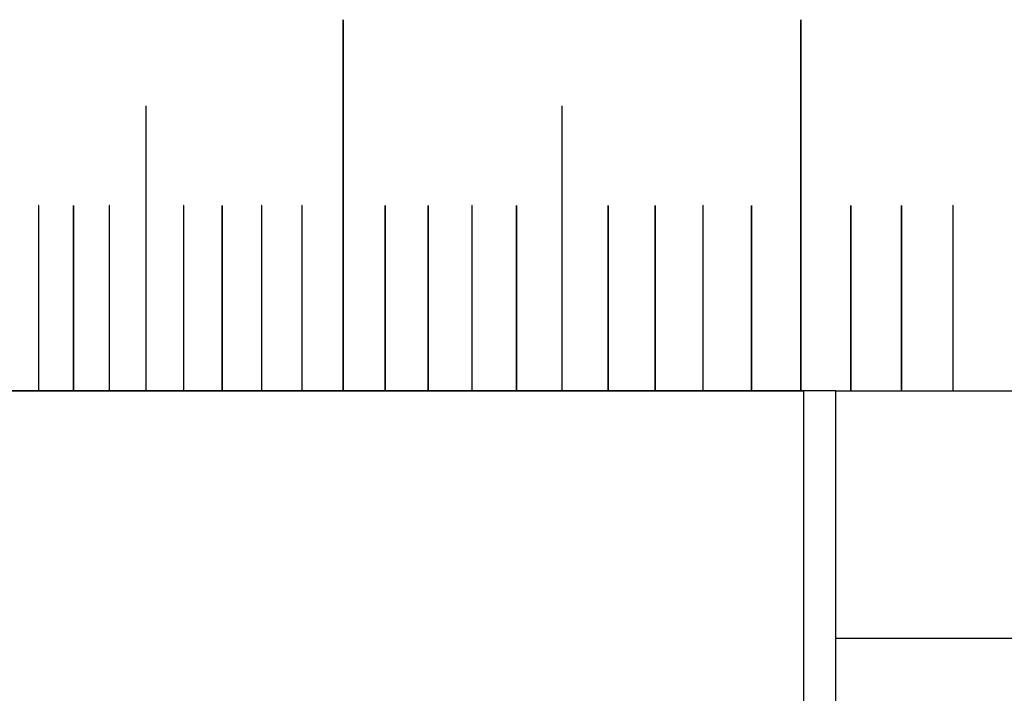
# Model space of a CAD drawing. Units: millimetres. Extents: x 11 to 578, y -13 to 409.
# Drawn here: x 144 to 152, y 192 to 198 of the extents above; entities that cross this region are included whole.
import ezdxf

# ---------------------------------------------------------------- set-up
doc = ezdxf.new("R2010")
doc.units = ezdxf.units.MM
doc.header["$LTSCALE"] = 2

msp = doc.modelspace()

# ---------------------------------------------------------------- linework, layer by layer
at = {"color": 7, "linetype": 'Continuous', "lineweight": 30}
for p, q in [((147.0226, 197.8988), (147.0226, 194.8988)), ((147.0227, 197.8988), (147.0226, 197.8988)), ((147.0227, 197.8988), (147.0227, 194.8988)), ((147.0239, 194.8988), (147.0239, 197.8988)), ((150.7202, 197.8988), (150.7202, 194.8988)), ((150.7202, 197.8988), (150.7202, 197.8988)), ((150.7202, 197.8988), (150.7202, 194.8988)), ((150.7217, 194.8988), (150.7217, 197.8988)), ((145.4294, 197.1988), (145.4294, 194.8988)), ((145.4295, 197.1988), (145.4294, 197.1988)), ((145.4295, 197.1988), (145.4295, 194.8988)), ((145.4306, 194.8988), (145.4306, 197.1988)), ((148.7907, 197.1988), (148.7907, 194.8988)), ((148.7907, 197.1988), (148.7907, 197.1988)), ((148.7907, 197.1988), (148.7907, 194.8988)), ((148.7921, 194.8988), (148.7921, 197.1988)), ((144.5626, 196.3967), (144.5626, 194.8988)), ((144.5627, 196.3967), (144.5626, 196.3967)), ((144.5627, 196.3967), (144.5627, 194.8988)), ((144.5632, 196.3977), (144.5631, 196.3977)), ((144.5637, 194.8988), (144.5637, 196.3967)), ((144.8439, 196.3967), (144.8439, 194.8988)), ((144.844, 196.3967), (144.8439, 196.3967)), ((144.844, 196.3967), (144.844, 194.8988)), ((144.8445, 196.3977), (144.8444, 196.3977)), ((144.845, 194.8988), (144.845, 196.3967)), ((145.1329, 196.3967), (145.1329, 194.8988)), ((145.133, 196.3967), (145.1329, 196.3967)), ((145.133, 196.3967), (145.133, 194.8988)), ((145.1335, 196.3977), (145.1334, 196.3977)), ((145.134, 194.8988), (145.134, 196.3967)), ((145.7335, 196.3967), (145.7335, 194.8988)), ((145.7335, 196.3967), (145.7335, 196.3967)), ((145.7335, 196.3967), (145.7335, 194.8988)), ((145.7341, 196.3977), (145.7341, 196.3977)), ((145.7346, 194.8988), (145.7346, 196.3967)), ((146.0449, 196.3967), (146.0449, 194.8988)), ((146.045, 196.3967), (146.0449, 196.3967)), ((146.045, 196.3967), (146.045, 194.8988)), ((146.0456, 196.3977), (146.0455, 196.3977)), ((146.0461, 194.8988), (146.0461, 196.3967)), ((146.3636, 196.3967), (146.3636, 194.8988)), ((146.3637, 196.3967), (146.3636, 196.3967)), ((146.3637, 196.3967), (146.3637, 194.8988)), ((146.3643, 196.3977), (146.3642, 196.3977)), ((146.3649, 194.8988), (146.3649, 196.3967)), ((146.6896, 196.3967), (146.6896, 194.8988)), ((146.6896, 196.3967), (146.6896, 196.3967)), ((146.6896, 196.3967), (146.6896, 194.8988)), ((146.6903, 196.3977), (146.6902, 196.3977)), ((146.6908, 194.8988), (146.6908, 196.3967)), ((147.3626, 196.3967), (147.3626, 194.8988)), ((147.3627, 196.3967), (147.3626, 196.3967)), ((147.3627, 196.3967), (147.3627, 194.8988)), ((147.3634, 196.3977), (147.3633, 196.3977)), ((147.3639, 194.8988), (147.3639, 196.3967)), ((147.7096, 196.3967), (147.7096, 194.8988)), ((147.7096, 196.3967), (147.7096, 196.3967)), ((147.7096, 196.3967), (147.7096, 194.8988)), ((147.7103, 196.3977), (147.7102, 196.3977)), ((147.7109, 194.8988), (147.7109, 196.3967)), ((148.0633, 196.3967), (148.0633, 194.8988)), ((148.0633, 196.3967), (148.0633, 196.3967)), ((148.0633, 196.3967), (148.0633, 194.8988)), ((148.064, 196.3977), (148.064, 196.3977)), ((148.0646, 194.8988), (148.0646, 196.3967)), ((148.4237, 196.3967), (148.4237, 194.8988)), ((148.4237, 196.3967), (148.4237, 196.3967)), ((148.4237, 196.3967), (148.4237, 194.8988)), ((148.4244, 196.3977), (148.4244, 196.3977)), ((148.4251, 194.8988), (148.4251, 196.3967)), ((149.1641, 196.3967), (149.1641, 194.8988)), ((149.1642, 196.3967), (149.1641, 196.3967)), ((149.1642, 196.3967), (149.1642, 194.8988)), ((149.1649, 196.3977), (149.1648, 196.3977)), ((149.1655, 194.8988), (149.1655, 196.3967)), ((149.5439, 196.3967), (149.5439, 194.8988)), ((149.544, 196.3967), (149.5439, 196.3967)), ((149.544, 196.3967), (149.544, 194.8988)), ((149.5447, 196.3977), (149.5446, 196.3977)), ((149.5453, 194.8988), (149.5453, 196.3967)), ((149.9299, 196.3967), (149.9299, 194.8988)), ((149.93, 196.3967), (149.9299, 196.3967)), ((149.93, 196.3967), (149.93, 194.8988)), ((149.9307, 196.3977), (149.9306, 196.3977)), ((149.9314, 194.8988), (149.9314, 196.3967)), ((150.322, 196.3967), (150.322, 194.8988)), ((150.3221, 196.3967), (150.322, 196.3967)), ((150.3221, 196.3967), (150.3221, 194.8988)), ((150.3229, 196.3977), (150.3228, 196.3977)), ((150.3236, 194.8988), (150.3236, 196.3967)), ((151.1242, 196.3967), (151.1242, 194.8988)), ((151.1242, 196.3967), (151.1242, 196.3967)), ((151.1242, 196.3967), (151.1242, 194.8988)), ((151.125, 196.3977), (151.125, 196.3977)), ((151.1257, 194.8988), (151.1257, 196.3967)), ((151.5339, 196.3967), (151.5339, 194.8988)), ((151.534, 196.3967), (151.5339, 196.3967)), ((151.534, 196.3967), (151.534, 194.8988)), ((151.5348, 196.3977), (151.5347, 196.3977)), ((151.5355, 194.8988), (151.5355, 196.3967)), ((151.9493, 196.3967), (151.9493, 194.8988)), ((151.9494, 196.3967), (151.9493, 196.3967)), ((151.9494, 196.3967), (151.9494, 194.8988)), ((151.9502, 196.3977), (151.9501, 196.3977)), ((151.9509, 194.8988), (151.9509, 196.3967)), ((140.0046, 194.8988), (150.7432, 194.8988)), ((144.5626, 194.8988), (144.2901, 194.8988)), ((144.5626, 194.8988), (144.5627, 194.8988)), ((144.5627, 194.8988), (144.5637, 194.8988)), ((144.8439, 194.8988), (144.5637, 194.8988)), ((144.8439, 194.8988), (144.844, 194.8988)), ((144.844, 194.8988), (144.845, 194.8988)), ((145.1329, 194.8988), (144.845, 194.8988)), ((145.1329, 194.8988), (145.133, 194.8988)), ((145.133, 194.8988), (145.134, 194.8988)), ((145.4294, 194.8988), (145.134, 194.8988)), ((145.4294, 194.8988), (145.4295, 194.8988)), ((145.4295, 194.8988), (145.4306, 194.8988)), ((145.7335, 194.8988), (145.4306, 194.8988)), ((145.7335, 194.8988), (145.7346, 194.8988)), ((145.7335, 194.8988), (145.7335, 194.8988)), ((146.0449, 194.8988), (145.7346, 194.8988)), ((146.0449, 194.8988), (146.045, 194.8988)), ((146.045, 194.8988), (146.0461, 194.8988)), ((146.3636, 194.8988), (146.0461, 194.8988)), ((146.3636, 194.8988), (146.3637, 194.8988)), ((146.3637, 194.8988), (146.3649, 194.8988)), ((146.6896, 194.8988), (146.3649, 194.8988)), ((146.6896, 194.8988), (146.6908, 194.8988)), ((146.6896, 194.8988), (146.6896, 194.8988)), ((147.0226, 194.8988), (146.6908, 194.8988)), ((147.0226, 194.8988), (147.0227, 194.8988)), ((147.0227, 194.8988), (147.0239, 194.8988)), ((147.3626, 194.8988), (147.0239, 194.8988)), ((147.3626, 194.8988), (147.3627, 194.8988)), ((147.3627, 194.8988), (147.3639, 194.8988)), ((147.7096, 194.8988), (147.3639, 194.8988)), ((147.7096, 194.8988), (147.7109, 194.8988)), ((147.7096, 194.8988), (147.7096, 194.8988)), ((148.0633, 194.8988), (147.7109, 194.8988)), ((148.0633, 194.8988), (148.0646, 194.8988)), ((148.0633, 194.8988), (148.0633, 194.8988)), ((148.4237, 194.8988), (148.0646, 194.8988)), ((148.4237, 194.8988), (148.4251, 194.8988)), ((148.4237, 194.8988), (148.4237, 194.8988)), ((148.7907, 194.8988), (148.4251, 194.8988)), ((148.7907, 194.8988), (148.7921, 194.8988)), ((148.7907, 194.8988), (148.7907, 194.8988)), ((149.1641, 194.8988), (148.7921, 194.8988)), ((149.1641, 194.8988), (149.1642, 194.8988)), ((149.1642, 194.8988), (149.1655, 194.8988)), ((149.5439, 194.8988), (149.1655, 194.8988)), ((149.5439, 194.8988), (149.544, 194.8988)), ((149.544, 194.8988), (149.5453, 194.8988)), ((149.9299, 194.8988), (149.5453, 194.8988)), ((149.9299, 194.8988), (149.93, 194.8988)), ((149.93, 194.8988), (149.9314, 194.8988)), ((150.322, 194.8988), (149.9314, 194.8988)), ((150.322, 194.8988), (150.3221, 194.8988)), ((150.3221, 194.8988), (150.3236, 194.8988)), ((150.7202, 194.8988), (150.3236, 194.8988)), ((150.7202, 194.8988), (150.7217, 194.8988)), ((150.7202, 194.8988), (150.7202, 194.8988)), ((151.0046, 194.8988), (150.7217, 194.8988)), ((150.7432, 194.8988), (150.7432, 176.8988)), ((151.0046, 192.8988), (151.0046, 194.8988)), ((151.0046, 194.8988), (189.0046, 194.8988)), ((151.0046, 176.8988), (151.0046, 192.8988)), ((151.0046, 192.8988), (189.0046, 192.8988))]:
    msp.add_line(p, q, dxfattribs=at)
at = {"color": 7, "linetype": 'Continuous', "lineweight": 30, "flags": 128}
for points in [[(147.0233, 197.8998), (147.0231, 197.8997), (147.0229, 197.8995), (147.0227, 197.8992), (147.0227, 197.8988), (147.0227, 197.8988)], [(150.721, 197.8998), (150.7207, 197.8997), (150.7205, 197.8995), (150.7203, 197.8992), (150.7202, 197.8988), (150.7202, 197.8988)], [(145.4306, 197.1988), (145.4305, 197.1992), (145.4304, 197.1995), (145.4302, 197.1997), (145.43, 197.1998), (145.4298, 197.1997), (145.4296, 197.1995), (145.4295, 197.1992), (145.4294, 197.1988)], [(145.43, 197.1998), (145.4299, 197.1997), (145.4297, 197.1995), (145.4296, 197.1992), (145.4295, 197.1988), (145.4295, 197.1988)], [(148.7914, 197.1998), (148.7912, 197.1997), (148.7909, 197.1995), (148.7908, 197.1992), (148.7907, 197.1988), (148.7907, 197.1988)], [(144.5632, 196.3977), (144.563, 196.3976), (144.5628, 196.3974), (144.5627, 196.397), (144.5627, 196.3967), (144.5627, 196.3967)], [(144.8445, 196.3977), (144.8443, 196.3976), (144.8441, 196.3974), (144.844, 196.397), (144.844, 196.3967), (144.844, 196.3967)], [(145.1335, 196.3977), (145.1333, 196.3976), (145.1331, 196.3974), (145.133, 196.397), (145.133, 196.3967), (145.133, 196.3967)], [(145.7341, 196.3977), (145.7339, 196.3976), (145.7337, 196.3974), (145.7336, 196.397), (145.7335, 196.3967), (145.7335, 196.3967)], [(146.0455, 196.3977), (146.0454, 196.3976), (146.0452, 196.3974), (146.045, 196.397), (146.045, 196.3967), (146.045, 196.3967)], [(146.3643, 196.3977), (146.3641, 196.3976), (146.3639, 196.3974), (146.3638, 196.397), (146.3637, 196.3967), (146.3637, 196.3967)], [(146.6902, 196.3977), (146.69, 196.3976), (146.6898, 196.3974), (146.6897, 196.397), (146.6896, 196.3967), (146.6896, 196.3967)], [(147.3633, 196.3977), (147.3631, 196.3976), (147.3629, 196.3974), (147.3627, 196.397), (147.3627, 196.3967), (147.3627, 196.3967)], [(147.7103, 196.3977), (147.71, 196.3976), (147.7098, 196.3974), (147.7097, 196.397), (147.7096, 196.3967), (147.7096, 196.3967)], [(148.064, 196.3977), (148.0638, 196.3976), (148.0635, 196.3974), (148.0634, 196.397), (148.0633, 196.3967), (148.0633, 196.3967)], [(148.4244, 196.3977), (148.4242, 196.3976), (148.424, 196.3974), (148.4238, 196.397), (148.4237, 196.3967), (148.4237, 196.3967)], [(149.1649, 196.3977), (149.1646, 196.3976), (149.1644, 196.3974), (149.1642, 196.397), (149.1642, 196.3967), (149.1642, 196.3967)], [(149.5446, 196.3977), (149.5444, 196.3976), (149.5442, 196.3974), (149.544, 196.397), (149.544, 196.3967), (149.544, 196.3967)], [(149.9307, 196.3977), (149.9304, 196.3976), (149.9302, 196.3974), (149.93, 196.397), (149.93, 196.3967), (149.93, 196.3967)], [(150.3228, 196.3977), (150.3226, 196.3976), (150.3223, 196.3974), (150.3222, 196.397), (150.3221, 196.3967), (150.3221, 196.3967)], [(151.125, 196.3977), (151.1247, 196.3976), (151.1245, 196.3974), (151.1243, 196.397), (151.1242, 196.3967), (151.1242, 196.3967)], [(151.5348, 196.3977), (151.5345, 196.3976), (151.5342, 196.3974), (151.5341, 196.397), (151.534, 196.3967), (151.534, 196.3967)], [(151.9501, 196.3977), (151.9499, 196.3976), (151.9496, 196.3974), (151.9494, 196.397), (151.9494, 196.3967), (151.9494, 196.3967)]]:
    msp.add_lwpolyline(points, dxfattribs=at)
at = {"color": 7, "linetype": 'Continuous', "lineweight": 30}
for centre, radius, start, end in [((147.0232, 197.8991), 0.000683, 340.09547, 199.90453), ((150.7209, 197.899), 0.000783, 348.10082, 191.89918), ((148.7914, 197.199), 0.000735, 344.49406, 195.50594), ((144.5634, 196.3969), 0.000846, 110.1983, 193.96787), ((144.5628, 196.3968), 0.000875, 347.8011, 68.36606), ((144.8441, 196.3968), 0.000878, 348.3202, 69.17), ((145.1331, 196.3968), 0.000873, 348.37432, 70.42235), ((145.7338, 196.3968), 0.000868, 348.62783, 72.41531), ((146.0452, 196.3968), 0.000875, 349.35388, 72.95016), ((146.3645, 196.3968), 0.000843, 104.34493, 192.41621), ((146.364, 196.3968), 0.000867, 349.05916, 74.1797), ((146.6904, 196.3968), 0.000855, 104.14036, 191.38882), ((146.69, 196.3968), 0.000873, 349.67877, 74.79205), ((147.3635, 196.3968), 0.000859, 102.43196, 190.68269), ((147.3631, 196.3968), 0.000879, 350.46997, 76.11716), ((147.71, 196.3968), 0.000878, 350.6418, 77.13211), ((148.0638, 196.3968), 0.000879, 350.87471, 77.77861), ((148.4242, 196.3968), 0.00088, 351.11412, 78.40948), ((149.165, 196.3968), 0.000869, 99.20207, 189.2789), ((149.1647, 196.3968), 0.000887, 351.85216, 79.66688), ((149.5445, 196.3968), 0.000889, 352.10614, 80.2531), ((149.9308, 196.3968), 0.000881, 98.39621, 188.27558), ((149.9305, 196.3968), 0.000892, 352.41272, 80.9155), ((150.3227, 196.3968), 0.000895, 352.71359, 81.57155), ((151.1251, 196.3968), 0.000891, 96.92131, 187.31393), ((151.1248, 196.3968), 0.000898, 353.09242, 82.67235), ((151.5348, 196.3968), 0.0009, 96.73744, 186.70303), ((151.5346, 196.3968), 0.000905, 353.66782, 83.02333), ((151.95, 196.3968), 0.000908, 353.90394, 83.44174)]:
    msp.add_arc(centre, radius, start, end, dxfattribs=at)
for points, knots in [([(144.8444, 196.3977), (144.8444, 196.3977), (144.8444, 196.3977), (144.8442, 196.3976), (144.8441, 196.3975), (144.844, 196.3972), (144.8439, 196.3969), (144.8439, 196.3967), (144.8439, 196.3967)], [0, 0, 0, 0, 0.00982, 0.22072, 0.438019, 0.650406, 0.866093, 1, 1, 1, 1]), ([(145.1334, 196.3977), (145.1334, 196.3977), (145.1334, 196.3977), (145.1332, 196.3976), (145.1331, 196.3974), (145.133, 196.3972), (145.1329, 196.3969), (145.1329, 196.3967), (145.1329, 196.3967)], [0, 0, 0, 0, 0.009796, 0.221513, 0.433602, 0.651585, 0.866268, 1, 1, 1, 1]), ([(145.7341, 196.3977), (145.7341, 196.3977), (145.734, 196.3977), (145.7338, 196.3976), (145.7337, 196.3974), (145.7335, 196.3972), (145.7335, 196.3969), (145.7335, 196.3967), (145.7335, 196.3967)], [0, 0, 0, 0, 0.009837, 0.225148, 0.433854, 0.649284, 0.86586, 1, 1, 1, 1]), ([(146.0455, 196.3977), (146.0455, 196.3977), (146.0454, 196.3977), (146.0453, 196.3976), (146.0451, 196.3974), (146.045, 196.3972), (146.0449, 196.3969), (146.0449, 196.3967), (146.0449, 196.3967)], [0, 0, 0, 0, 0.010623, 0.2263645, 0.4354114, 0.6508258, 0.8664496, 1, 1, 1, 1]), ([(147.7102, 196.3977), (147.7102, 196.3977), (147.7102, 196.3977), (147.71, 196.3976), (147.7098, 196.3975), (147.7096, 196.3972), (147.7096, 196.3969), (147.7096, 196.3967), (147.7096, 196.3967)], [0, 0, 0, 0, 0.010636, 0.221132, 0.437026, 0.65187, 0.866134, 1, 1, 1, 1]), ([(148.064, 196.3977), (148.064, 196.3977), (148.0639, 196.3977), (148.0637, 196.3976), (148.0635, 196.3974), (148.0634, 196.3972), (148.0633, 196.3969), (148.0633, 196.3967), (148.0633, 196.3967)], [0, 0, 0, 0, 0.0106466, 0.2245479, 0.4358903, 0.6509411, 0.866005, 1, 1, 1, 1]), ([(148.4244, 196.3977), (148.4244, 196.3977), (148.4243, 196.3977), (148.4241, 196.3976), (148.4239, 196.3975), (148.4238, 196.3972), (148.4237, 196.3969), (148.4237, 196.3967), (148.4237, 196.3967)], [0, 0, 0, 0, 0.0106384, 0.2259962, 0.4386037, 0.6512113, 0.8661087, 1, 1, 1, 1]), ([(149.5446, 196.3977), (149.5446, 196.3977), (149.5445, 196.3977), (149.5444, 196.3976), (149.5441, 196.3975), (149.544, 196.3972), (149.5439, 196.3969), (149.5439, 196.3967), (149.5439, 196.3967)], [0, 0, 0, 0, 0.007145, 0.219536, 0.438295, 0.652296, 0.865752, 1, 1, 1, 1]), ([(150.3228, 196.3977), (150.3228, 196.3977), (150.3227, 196.3977), (150.3225, 196.3976), (150.3223, 196.3975), (150.3221, 196.3972), (150.3221, 196.3969), (150.322, 196.3967), (150.322, 196.3967)], [0, 0, 0, 0, 0.010638, 0.221803, 0.43616, 0.652199, 0.866027, 1, 1, 1, 1]), ([(151.9501, 196.3977), (151.9501, 196.3977), (151.9501, 196.3977), (151.9498, 196.3976), (151.9496, 196.3975), (151.9494, 196.3972), (151.9493, 196.3969), (151.9493, 196.3967), (151.9493, 196.3967)], [0, 0, 0, 0, 0.010615, 0.222937, 0.437177, 0.65181, 0.866208, 1, 1, 1, 1])]:
    msp.add_open_spline(points, degree=3, knots=knots, dxfattribs=at)

doc.saveas('drawing.dxf')
